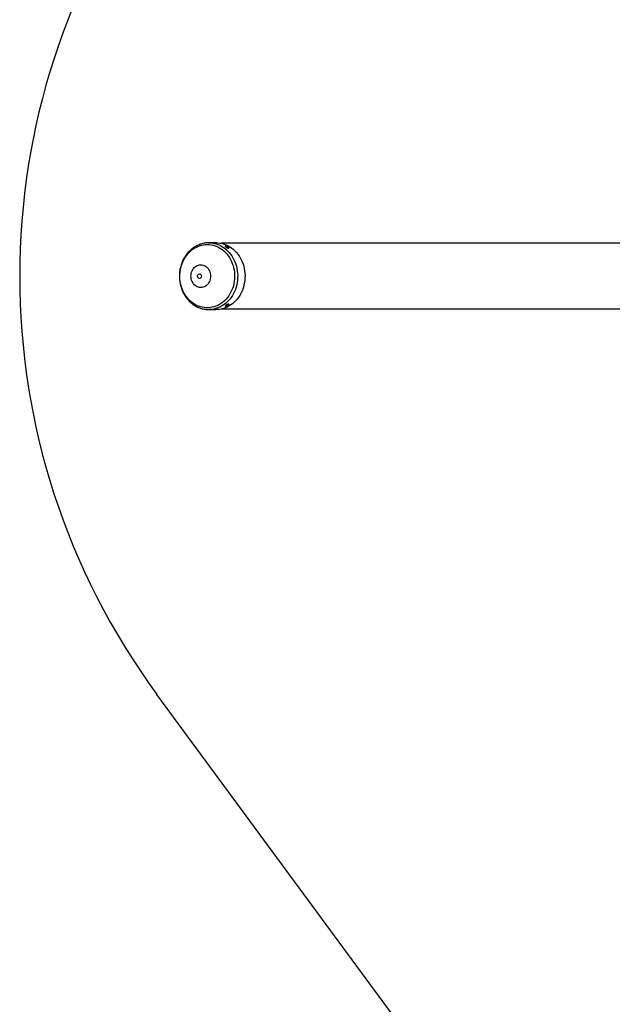
# Model space of a CAD drawing. Units: millimetres. Extents: x -3966 to 3966, y -4745 to 4745.
# Drawn here: x -3966 to -2704, y -1549 to 545 of the extents above; entities that cross this region are included whole.
import ezdxf

# ---------------------------------------------------------------- set-up
doc = ezdxf.new("R2010")
doc.units = ezdxf.units.MM

msp = doc.modelspace()

# ---------------------------------------------------------------- linework, layer by layer
at = {"color": 7, "linetype": 'Continuous', "lineweight": 25}
for p, q in [((-3547.8, 71), (-3563.4, 71)), ((-2446.9, 69.9), (-3536.8, 69.9)), ((-3527.6, 64.6), (-3528.1, 63.6)), ((-3524.8, 64.3), (-3524.7, 64.5)), ((-3523.8, 64.1), (-3523.9, 63.9)), ((-3523.9, 64), (-3523.8, 64.1)), ((-3523.7, 64.1), (-3523.8, 64.1)), ((-3523.1, 63.3), (-3522.9, 63.6)), ((-3522.9, 63.6), (-3523, 63.8)), ((-3522, 63.3), (-3522.2, 63.1)), ((-3520.7, 60), (-3520.8, 60)), ((-3520.7, 60), (-3520.2, 61)), ((-3520.2, -61), (-3520.7, -60)), ((-3563.4, -71), (-3547.8, -71)), ((-3562.8, -71), (-3563.4, -71)), ((-3536.8, -69.8), (-2446.9, -69.8)), ((-3528.1, -63.6), (-3527.6, -64.6)), ((-3528.1, -63.6), (-3528.1, -63.6)), ((-3524.7, -64.6), (-3524.8, -64.3)), ((-3524, -63.8), (-3523.8, -64.1)), ((-3523.8, -64.1), (-3523.7, -64.1)), ((-3522.9, -63.6), (-3523, -63.4)), ((-3523, -63.8), (-3522.9, -63.6)), ((-3522.2, -63), (-3522.1, -63.2)), ((-1328.6, -4073.8), (-3673.8, -889.5))]:
    msp.add_line(p, q, dxfattribs=at)
at = {"color": 8, "linetype": 'Continuous', "lineweight": 25}
for p, q in [((-3523.8, 64.1), (-3523.6, 64.5)), ((-3523.3, 64), (-3523.2, 64.3)), ((-3522.3, 63.1), (-3522, 63.6)), ((-3521.9, 62.9), (-3521.9, 63)), ((-3525, -64.4), (-3525, -64.5)), ((-3524.8, -64.3), (-3524.6, -64.8)), ((-3523.5, -64.1), (-3523.3, -64.4)), ((-3523.1, -63.9), (-3523, -64.2)), ((-3522, -62.9), (-3522, -62.9)), ((-3522, -63.2), (-3521.9, -63.4))]:
    msp.add_line(p, q, dxfattribs=at)
at = {"color": 7, "linetype": 'Continuous', "lineweight": 25, "flags": 128}
for points in [[(-3566.8, 67.3), (-3562.6, 67.1), (-3558.4, 66.6), (-3554.2, 65.7), (-3550.2, 64.5), (-3546.2, 63), (-3542.3, 61.1), (-3538.5, 58.9), (-3534.9, 56.4), (-3531.5, 53.6), (-3528.2, 50.5), (-3525.2, 47.2), (-3522.3, 43.6), (-3519.7, 39.8), (-3517.4, 35.7), (-3515.3, 31.5), (-3513.4, 27.1), (-3511.9, 22.6), (-3510.6, 18), (-3509.6, 13.3), (-3508.9, 8.5), (-3508.6, 3.6), (-3508.5, -1.2), (-3508.7, -6.1), (-3509.2, -10.9), (-3510.1, -15.7), (-3511.2, -20.3), (-3512.6, -24.9), (-3514.3, -29.4), (-3516.3, -33.6), (-3518.5, -37.8), (-3521, -41.7), (-3523.7, -45.4), (-3526.7, -48.9), (-3529.8, -52.1), (-3533.2, -55), (-3536.7, -57.7), (-3540.4, -60), (-3544.2, -62.1), (-3548.2, -63.8), (-3552.2, -65.2), (-3556.3, -66.2), (-3560.5, -66.9), (-3564.7, -67.3), (-3568.9, -67.3), (-3573.1, -66.9), (-3577.2, -66.2), (-3581.3, -65.2), (-3585.4, -63.8), (-3589.3, -62.1), (-3593.1, -60), (-3596.8, -57.7), (-3600.3, -55), (-3603.7, -52.1), (-3606.8, -48.9), (-3609.8, -45.4), (-3612.5, -41.7), (-3615, -37.8), (-3617.2, -33.6), (-3619.2, -29.4), (-3620.9, -24.9), (-3622.3, -20.3), (-3623.4, -15.7), (-3624.3, -10.9), (-3624.8, -6.1), (-3625, -1.2), (-3625, 3.6), (-3624.6, 8.5), (-3623.9, 13.3), (-3622.9, 18), (-3621.6, 22.6), (-3620.1, 27.1), (-3618.3, 31.5), (-3616.1, 35.7), (-3613.8, 39.8), (-3611.2, 43.6), (-3608.3, 47.2), (-3605.3, 50.5), (-3602, 53.6), (-3598.6, 56.4), (-3595, 58.9), (-3591.2, 61.1), (-3587.4, 63), (-3583.4, 64.5), (-3579.3, 65.7), (-3575.1, 66.6), (-3571, 67.1), (-3566.8, 67.3)], [(-3547.8, 71), (-3543.5, 70.8), (-3539.2, 70.3), (-3534.9, 69.4), (-3530.7, 68.2), (-3526.6, 66.6), (-3522.5, 64.7), (-3518.6, 62.5), (-3514.9, 60), (-3511.3, 57.1), (-3507.9, 54), (-3504.7, 50.6), (-3501.7, 47), (-3499, 43.1), (-3496.5, 39.1), (-3494.2, 34.8), (-3492.2, 30.3), (-3490.5, 25.7), (-3489.1, 21), (-3487.9, 16.1), (-3487.1, 11.2), (-3486.6, 6.3), (-3486.3, 1.3), (-3486.4, -3.8), (-3486.8, -8.7), (-3487.5, -13.7), (-3488.5, -18.6), (-3489.7, -23.4), (-3491.3, -28), (-3493.2, -32.6), (-3495.3, -36.9), (-3497.7, -41.1), (-3500.3, -45.1), (-3503.2, -48.9), (-3506.3, -52.4), (-3509.6, -55.6), (-3513.1, -58.6), (-3516.8, -61.3), (-3520.6, -63.7), (-3524.5, -65.7), (-3528.6, -67.4), (-3532.8, -68.8), (-3537, -69.9), (-3541.3, -70.6), (-3545.6, -71), (-3547.8, -71)], [(-3524.9, 64.8), (-3524.9, 64.9), (-3524.9, 64.9)], [(-3524.7, 64.2), (-3524.7, 64.2), (-3524.7, 64.2)], [(-3522.9, 63.6), (-3522.9, 63.6), (-3523, 63.6), (-3523.1, 63.6), (-3523.2, 63.6), (-3523.4, 63.7), (-3523.6, 63.8), (-3523.7, 63.9), (-3523.8, 64), (-3523.9, 64)], [(-3523.7, 64.1), (-3523.7, 64), (-3523.6, 64), (-3523.5, 63.9), (-3523.3, 63.8), (-3523.2, 63.8), (-3523.1, 63.8), (-3523, 63.8), (-3523, 63.8), (-3523, 63.8), (-3523.1, 63.9), (-3523.2, 64), (-3523.3, 64), (-3523.5, 64.1), (-3523.6, 64.1), (-3523.7, 64.1), (-3523.7, 64.1)], [(-3580.5, 24.1), (-3578, 24), (-3575.5, 23.4), (-3573.1, 22.6), (-3570.8, 21.4), (-3568.6, 19.9), (-3566.6, 18.1), (-3564.8, 16), (-3563.3, 13.7), (-3562, 11.2), (-3560.9, 8.6), (-3560.2, 5.8), (-3559.7, 2.9), (-3559.6, 0), (-3559.7, -2.9), (-3560.2, -5.8), (-3560.9, -8.6), (-3562, -11.2), (-3563.3, -13.7), (-3564.8, -16), (-3566.6, -18.1), (-3568.6, -19.9), (-3570.8, -21.4), (-3573.1, -22.6), (-3575.5, -23.4), (-3578, -24), (-3580.5, -24.1), (-3583, -24), (-3585.5, -23.4), (-3587.9, -22.6), (-3590.2, -21.4), (-3592.4, -19.9), (-3594.4, -18.1), (-3596.1, -16), (-3597.7, -13.7), (-3599, -11.2), (-3600, -8.6), (-3600.8, -5.8), (-3601.2, -2.9), (-3601.4, 0), (-3601.2, 2.9), (-3600.8, 5.8), (-3600, 8.6), (-3599, 11.2), (-3597.7, 13.7), (-3596.1, 16), (-3594.4, 18.1), (-3592.4, 19.9), (-3590.2, 21.4), (-3587.9, 22.6), (-3585.5, 23.4), (-3583, 24), (-3580.5, 24.1)], [(-3583.3, 4.8), (-3582.2, 4.6), (-3581.1, 4.1), (-3580.3, 3.3), (-3579.6, 2.2), (-3579.2, 1), (-3579.2, -0.3), (-3579.4, -1.6), (-3579.9, -2.8), (-3580.7, -3.7), (-3581.6, -4.4), (-3582.7, -4.8), (-3583.9, -4.8), (-3585, -4.4), (-3585.9, -3.7), (-3586.7, -2.8), (-3587.2, -1.6), (-3587.5, -0.3), (-3587.4, 1), (-3587, 2.2), (-3586.4, 3.3), (-3585.5, 4.1), (-3584.4, 4.6), (-3583.3, 4.8)], [(-3524.5, -65.1), (-3525.3, -65.3), (-3525.9, -65.3), (-3526.2, -65.2), (-3526.2, -64.9), (-3525.8, -64.4), (-3525.1, -63.9), (-3524.3, -63.3), (-3523.3, -62.9), (-3522.3, -62.5), (-3521.5, -62.3), (-3520.9, -62.2), (-3520.6, -62.4), (-3520.6, -62.7), (-3521, -63.1), (-3521.7, -63.7), (-3522.6, -64.2), (-3523.5, -64.7), (-3524.5, -65.1)], [(-3520.8, -60), (-3520.7, -60), (-3520.7, -60)], [(-3524.8, -64.3), (-3524.8, -64.3), (-3524.8, -64.3)], [(-3524.8, -64.9), (-3524.8, -64.9), (-3524.8, -64.9)], [(-3523.8, -64.1), (-3523.9, -64), (-3523.8, -64), (-3523.7, -63.9), (-3523.6, -63.8), (-3523.4, -63.7), (-3523.2, -63.6)], [(-3523.2, -63.8), (-3523.3, -63.8), (-3523.5, -63.9), (-3523.6, -64), (-3523.7, -64), (-3523.7, -64.1), (-3523.7, -64.1), (-3523.6, -64.1), (-3523.5, -64.1), (-3523.3, -64), (-3523.2, -64), (-3523.1, -63.9), (-3523, -63.8), (-3523, -63.8), (-3523, -63.8), (-3523.1, -63.8), (-3523.2, -63.8)], [(-3523.2, -63.6), (-3523.1, -63.6), (-3523, -63.6), (-3522.9, -63.6), (-3522.9, -63.6)], [(-3522.2, -63), (-3522.2, -63), (-3522.2, -63)]]:
    msp.add_lwpolyline(points, dxfattribs=at)
at = {"color": 8, "linetype": 'Continuous', "lineweight": 25, "flags": 128}
for points in [[(-3563.4, 71), (-3559, 70.8), (-3554.7, 70.3), (-3550.5, 69.4), (-3546.3, 68.2), (-3542.1, 66.6), (-3538.1, 64.7), (-3534.2, 62.5), (-3530.5, 60), (-3526.9, 57.1), (-3523.5, 54), (-3520.3, 50.6), (-3517.3, 47), (-3514.5, 43.1), (-3512, 39.1), (-3509.8, 34.8), (-3507.8, 30.3), (-3506.1, 25.7), (-3504.6, 21), (-3503.5, 16.1), (-3502.7, 11.2), (-3502.1, 6.3), (-3501.9, 1.3), (-3502, -3.8), (-3502.4, -8.7), (-3503.1, -13.7), (-3504, -18.6), (-3505.3, -23.4), (-3506.9, -28), (-3508.7, -32.6), (-3510.9, -36.9), (-3513.3, -41.1), (-3515.9, -45.1), (-3518.8, -48.9), (-3521.9, -52.4), (-3525.2, -55.6), (-3528.7, -58.6), (-3532.3, -61.3), (-3536.2, -63.7), (-3540.1, -65.7), (-3544.2, -67.4), (-3548.3, -68.8), (-3552.6, -69.9), (-3556.9, -70.6), (-3561.2, -71), (-3562.8, -71)], [(-3520.8, 60), (-3520.9, 59.9), (-3521.3, 59.8), (-3522.1, 59.9), (-3523, 60.1), (-3524.1, 60.6), (-3525.2, 61.1), (-3526.2, 61.7), (-3527.1, 62.3), (-3527.7, 62.8), (-3528, 63.3), (-3528.1, 63.6)], [(-3520.2, 61), (-3520.4, 60.9), (-3520.8, 60.8), (-3521.6, 60.9), (-3522.5, 61.1), (-3523.6, 61.5), (-3524.7, 62.1), (-3525.7, 62.7), (-3526.6, 63.3), (-3527.2, 63.8), (-3527.5, 64.3), (-3527.6, 64.6)], [(-3520.6, 62.5), (-3520.7, 62.3), (-3521.2, 62.2), (-3522, 62.4), (-3522.9, 62.7), (-3523.9, 63.1), (-3524.8, 63.7), (-3525.6, 64.2), (-3526.1, 64.7), (-3526.2, 65.1), (-3526.1, 65.3), (-3525.6, 65.3), (-3524.8, 65.2), (-3523.9, 64.9), (-3523.1, 64.5)], [(-3528.1, -63.6), (-3528.1, -63.5), (-3527.9, -63.1), (-3527.4, -62.6), (-3526.7, -62), (-3525.7, -61.4), (-3524.6, -60.8), (-3523.5, -60.3), (-3522.5, -60), (-3521.7, -59.8), (-3521.1, -59.8), (-3520.8, -60)], [(-3527.6, -64.6), (-3527.6, -64.5), (-3527.4, -64.1), (-3526.9, -63.5), (-3526.2, -62.9), (-3525.2, -62.3), (-3524.1, -61.8), (-3523, -61.3), (-3522, -61), (-3521.2, -60.8), (-3520.6, -60.8), (-3520.3, -61), (-3520.2, -61)]]:
    msp.add_lwpolyline(points, dxfattribs=at)
at = {"color": 7, "linetype": 'Continuous', "lineweight": 25}
for centre, radius, start, end in [((-2466, 0), 1500, 143.6246, 216.3721), ((-3525, 64.4), 0.0847, 335.7246, 57.1399), ((-3525.4, 65.1), 0.78, 337.2934, 344.219), ((-3523.6, 64.5), 0.0786, 331.2195, 60.1992), ((-3523.1, 64.3), 0.0795, 74.8859, 159.2383), ((-3524.8, 59.8), 5.06, 32.5385, 70.0784), ((-3522.2, 63.7), 0.179, 323.6785, 354.0127), ((-3521.8, 62.9), 0.0899, 79.3513, 152.721), ((-3525, -64.5), 0.0873, 307.6115, 25.0318), ((-3524.2, -64.6), 0.401, 199.3582, 212.7526), ((-3523.4, -64.4), 0.0791, 303.8128, 30.5923), ((-3522.9, -64.1), 0.079, 202.7987, 289.9041), ((-3521.9, -62.9), 0.0869, 208.2148, 286.2062), ((-3522.3, -63.7), 0.504, 22.6633, 33.3272), ((-3521.7, -63.3), 0.0531, 251.1427, 310.0385)]:
    msp.add_arc(centre, radius, start, end, dxfattribs=at)
at = {"color": 8, "linetype": 'Continuous', "lineweight": 25}
for centre, radius, start, end in [((-3523.6, 63.5), 0.0504, 35.558, 77.8521), ((-3523.1, 63.2), 0.0648, 53.9488, 107.4778), ((-3523.8, -63.6), 0.0586, 284.9312, 331.8418), ((-3523.4, -63.4), 0.0574, 261.4747, 308.5934)]:
    msp.add_arc(centre, radius, start, end, dxfattribs=at)
at = {"color": 7, "linetype": 'Continuous', "lineweight": 25}
for points, knots in [([(-3563.4, 71), (-3564.2, 71), (-3566.4, 71), (-3569.9, 70.7), (-3574.1, 70), (-3578.2, 69), (-3582.2, 67.8), (-3586.1, 66.2), (-3590, 64.3), (-3593.7, 62.2), (-3597.3, 59.8), (-3600.7, 57.1), (-3604, 54.1), (-3607.1, 50.9), (-3610, 47.5), (-3612.7, 43.9), (-3615.1, 40), (-3617.4, 36), (-3619.4, 31.8), (-3621.1, 27.5), (-3622.6, 23.1), (-3623.8, 18.5), (-3624.8, 13.9), (-3625.5, 9.2), (-3625.9, 4.5), (-3626, -0.3), (-3625.8, -5.1), (-3625.4, -9.8), (-3624.7, -14.5), (-3623.7, -19.1), (-3622.4, -23.7), (-3620.9, -28.1), (-3619.1, -32.4), (-3617.1, -36.6), (-3614.8, -40.6), (-3612.3, -44.4), (-3609.5, -48), (-3606.6, -51.4), (-3603.5, -54.6), (-3600.1, -57.5), (-3596.7, -60.2), (-3593, -62.6), (-3589.3, -64.7), (-3585.4, -66.5), (-3581.4, -68.1), (-3577.4, -69.3), (-3573.2, -70.2), (-3569.1, -70.7), (-3565.6, -71), (-3563.5, -71), (-3562.8, -71)], [0, 0, 0, 0, 0.011927, 0.032895, 0.053866, 0.074844, 0.095836, 0.116851, 0.137893, 0.158966, 0.180074, 0.201216, 0.222394, 0.243606, 0.26485, 0.286122, 0.307421, 0.328742, 0.350082, 0.371439, 0.39281, 0.414191, 0.435582, 0.456981, 0.478385, 0.499795, 0.521208, 0.542624, 0.564041, 0.585459, 0.606875, 0.628289, 0.649698, 0.6711, 0.692492, 0.713871, 0.735233, 0.756575, 0.777891, 0.799179, 0.820435, 0.841656, 0.862839, 0.883983, 0.90509, 0.926161, 0.947199, 0.96821, 0.989201, 1, 1, 1, 1]), ([(-3528, 63.6), (-3528.1, 63.5), (-3528.2, 63.3), (-3528, 63), (-3527.8, 62.5), (-3527.2, 62), (-3526.4, 61.4), (-3525.6, 60.9), (-3525, 60.7), (-3524.8, 60.6)], [0, 0, 0, 0, 0.076996, 0.195613, 0.340802, 0.532705, 0.715387, 0.893666, 1, 1, 1, 1]), ([(-3523.2, 64.5), (-3523.3, 64.6), (-3523.7, 64.8), (-3524.5, 65.1), (-3525.4, 65.4), (-3526.1, 65.5), (-3526.8, 65.4), (-3527.3, 65.1), (-3527.5, 64.8), (-3527.5, 64.6)], [0, 0, 0, 0, 0.073188, 0.258618, 0.448526, 0.656145, 0.786234, 0.901648, 1, 1, 1, 1]), ([(-3524.9, 64.9), (-3525, 64.9), (-3525, 64.9), (-3525, 64.9), (-3525, 64.9), (-3524.9, 64.9), (-3524.9, 64.9), (-3524.8, 64.9), (-3524.7, 64.9), (-3524.7, 64.9)], [0, 0, 0, 0, 0.25, 0.25, 0.5, 0.5, 0.75, 0.75, 1, 1, 1, 1]), ([(-3524.7, 64.2), (-3524.7, 64.2), (-3524.8, 64.3), (-3524.9, 64.3), (-3524.9, 64.3), (-3525, 64.4), (-3525, 64.4), (-3525, 64.5), (-3525, 64.5), (-3524.9, 64.5)], [0, 0, 0, 0, 0.25, 0.25, 0.5, 0.5, 0.75, 0.75, 1, 1, 1, 1]), ([(-3524.9, 64.8), (-3524.9, 64.8), (-3524.9, 64.9), (-3524.9, 64.9), (-3524.9, 64.9), (-3524.9, 64.9), (-3524.9, 64.9), (-3524.9, 64.8)], [0, 0, 0, 0, 0.061599, 0.399288, 0.635775, 0.83882, 1, 1, 1, 1]), ([(-3524.9, 64.5), (-3524.9, 64.5), (-3524.8, 64.5), (-3524.7, 64.5), (-3524.7, 64.6), (-3524.7, 64.7), (-3524.8, 64.8), (-3524.9, 64.9)], [0, 0, 0, 0, 0.25, 0.25, 0.5, 0.5, 1, 1, 1, 1]), ([(-3524.7, 64.6), (-3524.7, 64.6), (-3524.7, 64.5), (-3524.7, 64.4), (-3524.8, 64.4), (-3524.9, 64.4)], [0, 0, 0, 0, 0.186661, 0.593412, 1, 1, 1, 1]), ([(-3524.7, 64.2), (-3524.7, 64.2), (-3524.7, 64.2), (-3524.8, 64.3), (-3524.9, 64.3), (-3524.9, 64.3), (-3524.9, 64.4), (-3524.9, 64.4), (-3524.9, 64.4), (-3524.9, 64.4)], [0, 0, 0, 0, 0.0495417, 0.2644535, 0.4791867, 0.6506895, 0.7840415, 0.8956242, 1, 1, 1, 1]), ([(-3524.7, 64.9), (-3524.6, 64.8), (-3524.5, 64.8), (-3524.2, 64.7), (-3524.1, 64.7), (-3523.8, 64.6), (-3523.7, 64.6), (-3523.6, 64.6)], [0, 0, 0, 0, 0.25, 0.25, 0.5, 0.5, 1, 1, 1, 1]), ([(-3523.6, 64.5), (-3523.7, 64.5), (-3523.8, 64.5), (-3524.1, 64.6), (-3524.2, 64.6), (-3524.5, 64.7), (-3524.6, 64.7), (-3524.7, 64.8)], [0, 0, 0, 0, 0.5, 0.5, 0.75, 0.75, 1, 1, 1, 1]), ([(-3523.6, 63.5), (-3523.6, 63.6), (-3523.7, 63.7), (-3523.8, 63.8), (-3523.9, 63.8), (-3524.2, 64), (-3524.4, 64.1), (-3524.7, 64.2)], [0, 0, 0, 0, 0.25, 0.25, 0.5, 0.5, 1, 1, 1, 1]), ([(-3523.6, 64.6), (-3523.6, 64.6), (-3523.5, 64.6), (-3523.5, 64.5), (-3523.4, 64.5), (-3523.3, 64.5), (-3523.3, 64.4), (-3523.2, 64.4), (-3523.1, 64.4), (-3523.1, 64.3)], [0, 0, 0, 0, 0.25, 0.25, 0.5, 0.5, 0.75, 0.75, 1, 1, 1, 1]), ([(-3523.2, 64.3), (-3523.2, 64.3), (-3523.3, 64.4), (-3523.5, 64.4), (-3523.5, 64.5), (-3523.6, 64.5)], [0, 0, 0, 0, 0.5, 0.5, 1, 1, 1, 1]), ([(-3523.4, 63.4), (-3523.4, 63.4), (-3523.4, 63.4), (-3523.5, 63.4), (-3523.5, 63.5), (-3523.5, 63.5), (-3523.6, 63.5)], [0, 0, 0, 0, 0.153267, 0.487261, 0.77968, 1, 1, 1, 1]), ([(-3523.1, 63.3), (-3523.1, 63.3), (-3523.1, 63.3), (-3523.2, 63.3), (-3523.3, 63.3), (-3523.4, 63.4), (-3523.4, 63.4), (-3523.5, 63.5), (-3523.6, 63.5), (-3523.6, 63.5)], [0, 0, 0, 0, 0.25, 0.25, 0.5, 0.5, 0.75, 0.75, 1, 1, 1, 1]), ([(-3523.1, 63.3), (-3523.1, 63.3), (-3523.1, 63.3), (-3523.2, 63.3), (-3523.2, 63.3), (-3523.3, 63.3), (-3523.3, 63.4), (-3523.4, 63.4)], [0, 0, 0, 0, 0.1610177, 0.3426856, 0.5742551, 0.8455615, 1, 1, 1, 1]), ([(-3520.1, 61.6), (-3520.1, 61.8), (-3520.2, 62.2), (-3520.5, 62.7), (-3521, 63.2), (-3521.7, 63.7), (-3522.4, 64.2), (-3523, 64.4), (-3523.2, 64.5)], [0, 0, 0, 0, 0.151103, 0.279309, 0.46129, 0.665077, 0.876552, 1, 1, 1, 1]), ([(-3522, 63.6), (-3522.3, 63.7), (-3522.5, 63.8), (-3522.8, 64), (-3522.9, 64.1), (-3523.1, 64.2), (-3523.1, 64.2), (-3523.2, 64.3)], [0, 0, 0, 0, 0.5, 0.5, 0.75, 0.75, 1, 1, 1, 1]), ([(-3523.1, 64.3), (-3523, 64.3), (-3523, 64.2), (-3522.8, 64.1), (-3522.7, 64.1), (-3522.4, 63.9), (-3522.2, 63.8), (-3522, 63.6)], [0, 0, 0, 0, 0.25, 0.25, 0.5, 0.5, 1, 1, 1, 1]), ([(-3522, 63), (-3522.1, 63.1), (-3522.2, 63.1), (-3522.4, 63.2), (-3522.5, 63.2), (-3522.8, 63.3), (-3523, 63.3), (-3523.1, 63.3)], [0, 0, 0, 0, 0.25, 0.25, 0.5, 0.5, 1, 1, 1, 1]), ([(-3522, 63.6), (-3522, 63.6), (-3521.9, 63.6), (-3521.8, 63.5), (-3521.8, 63.5), (-3521.7, 63.4), (-3521.7, 63.4), (-3521.7, 63.4), (-3521.7, 63.4), (-3521.8, 63.4)], [0, 0, 0, 0, 0.25, 0.25, 0.5, 0.5, 0.75, 0.75, 1, 1, 1, 1]), ([(-3521.9, 63), (-3521.9, 63), (-3522, 63.1), (-3522.1, 63.3), (-3522, 63.4), (-3521.9, 63.4), (-3521.9, 63.4)], [0, 0, 0, 0, 0.15557, 0.46963, 0.784912, 1, 1, 1, 1]), ([(-3521.8, 62.9), (-3521.8, 62.9), (-3521.8, 62.9), (-3521.8, 62.9), (-3521.8, 62.9), (-3521.9, 62.9), (-3522, 63), (-3522, 63), (-3522, 63)], [0, 0, 0, 0, 0.059225, 0.200148, 0.387989, 0.620201, 0.8969, 1, 1, 1, 1]), ([(-3521.8, 63), (-3521.7, 63), (-3521.7, 63), (-3521.7, 62.9), (-3521.7, 62.9), (-3521.8, 62.9), (-3521.8, 62.9), (-3521.9, 62.9), (-3522, 63), (-3522, 63)], [0, 0, 0, 0, 0.25, 0.25, 0.5, 0.5, 0.75, 0.75, 1, 1, 1, 1]), ([(-3521.8, 63.4), (-3521.8, 63.4), (-3521.9, 63.4), (-3521.9, 63.4), (-3521.9, 63.4), (-3521.9, 63.3), (-3521.9, 63.1), (-3521.8, 63)], [0, 0, 0, 0, 0.25, 0.25, 0.5, 0.5, 1, 1, 1, 1]), ([(-3521.8, 63.4), (-3521.8, 63.4), (-3521.8, 63.4), (-3521.8, 63.4), (-3521.8, 63.4), (-3521.8, 63.4), (-3521.8, 63.4), (-3521.8, 63.4)], [0, 0, 0, 0, 0.183422, 0.458304, 0.708575, 0.985736, 1, 1, 1, 1]), ([(-3524.8, 60.6), (-3524.7, 60.5), (-3524.2, 60.3), (-3523.4, 60), (-3522.5, 59.7), (-3521.7, 59.6), (-3521.2, 59.6), (-3520.9, 59.8), (-3520.8, 59.9)], [0, 0, 0, 0, 0.076463, 0.267985, 0.460498, 0.656149, 0.861443, 1, 1, 1, 1]), ([(-3520.3, 61), (-3520.2, 61.1), (-3520.1, 61.3), (-3520.1, 61.5), (-3520.1, 61.6)], [0, 0, 0, 0, 0.544629, 1, 1, 1, 1]), ([(-3525, -60.6), (-3525.3, -60.8), (-3525.9, -61.1), (-3526.7, -61.7), (-3527.4, -62.2), (-3527.9, -62.7), (-3528.2, -63.1), (-3528.1, -63.4), (-3528.1, -63.6)], [0, 0, 0, 0, 0.159965, 0.34567, 0.532799, 0.724119, 0.886591, 1, 1, 1, 1]), ([(-3520.8, -60), (-3520.9, -59.9), (-3521, -59.7), (-3521.4, -59.6), (-3522, -59.6), (-3522.8, -59.8), (-3523.8, -60.1), (-3524.6, -60.4), (-3524.9, -60.6), (-3525, -60.6)], [0, 0, 0, 0, 0.105735, 0.233596, 0.403255, 0.600816, 0.789347, 0.974691, 1, 1, 1, 1]), ([(-3524.5, -65.1), (-3524.4, -65.1), (-3523.9, -64.9), (-3523.1, -64.5), (-3522.2, -64), (-3521.3, -63.4), (-3520.7, -62.9), (-3520.3, -62.4), (-3520.1, -61.8), (-3520.1, -61.3), (-3520.2, -61.1), (-3520.3, -61)], [0, 0, 0, 0, 0.073791, 0.216116, 0.357134, 0.499673, 0.648811, 0.775343, 0.868282, 0.954546, 1, 1, 1, 1]), ([(-3527.6, -64.6), (-3527.6, -64.6), (-3527.5, -64.8), (-3527.2, -65.1), (-3526.8, -65.3), (-3526.3, -65.4), (-3525.7, -65.4), (-3525.1, -65.3), (-3524.7, -65.2), (-3524.5, -65.1)], [0, 0, 0, 0, 0.000296, 0.15855, 0.293219, 0.439009, 0.625589, 0.893524, 1, 1, 1, 1]), ([(-3525, -64.6), (-3525, -64.6), (-3525.1, -64.6), (-3525.1, -64.5), (-3525.1, -64.5), (-3525, -64.5), (-3525, -64.4), (-3524.9, -64.4), (-3524.9, -64.4), (-3524.8, -64.3)], [0, 0, 0, 0, 0.25, 0.25, 0.5, 0.5, 0.75, 0.75, 1, 1, 1, 1]), ([(-3525, -64.5), (-3525, -64.5), (-3525, -64.5), (-3525, -64.5), (-3525, -64.4), (-3524.9, -64.4), (-3524.9, -64.4), (-3524.8, -64.4), (-3524.8, -64.3)], [0, 0, 0, 0, 0.020714, 0.156833, 0.313629, 0.523394, 0.766822, 1, 1, 1, 1]), ([(-3525, -64.5), (-3524.9, -64.5), (-3524.8, -64.5), (-3524.7, -64.5), (-3524.6, -64.6), (-3524.7, -64.7), (-3524.7, -64.7)], [0, 0, 0, 0, 0.17122, 0.516874, 0.8638737, 1, 1, 1, 1]), ([(-3524.8, -64.9), (-3524.8, -64.8), (-3524.7, -64.8), (-3524.7, -64.7), (-3524.7, -64.7), (-3524.7, -64.6), (-3524.8, -64.6), (-3525, -64.6)], [0, 0, 0, 0, 0.25, 0.25, 0.5, 0.5, 1, 1, 1, 1]), ([(-3524.5, -64.9), (-3524.6, -64.9), (-3524.6, -64.9), (-3524.7, -64.9), (-3524.8, -64.9), (-3524.8, -64.9), (-3524.9, -64.9), (-3524.9, -64.9), (-3524.9, -64.9), (-3524.8, -64.9)], [0, 0, 0, 0, 0.25, 0.25, 0.5, 0.5, 0.75, 0.75, 1, 1, 1, 1]), ([(-3524.8, -64.3), (-3524.7, -64.3), (-3524.6, -64.2), (-3524.4, -64.1), (-3524.3, -64.1), (-3524, -63.9), (-3523.9, -63.8), (-3523.8, -63.6)], [0, 0, 0, 0, 0.25, 0.25, 0.5, 0.5, 1, 1, 1, 1]), ([(-3524.8, -64.8), (-3524.8, -64.8), (-3524.8, -64.9), (-3524.8, -64.9), (-3524.8, -64.9), (-3524.8, -64.9), (-3524.8, -64.9), (-3524.8, -64.9)], [0, 0, 0, 0, 0.027086, 0.285758, 0.499616, 0.736332, 1, 1, 1, 1]), ([(-3524.6, -64.8), (-3524.3, -64.7), (-3524.1, -64.6), (-3523.8, -64.5), (-3523.7, -64.4), (-3523.5, -64.4), (-3523.4, -64.4), (-3523.3, -64.4)], [0, 0, 0, 0, 0.5, 0.5, 0.75, 0.75, 1, 1, 1, 1]), ([(-3523.4, -64.5), (-3523.4, -64.5), (-3523.5, -64.5), (-3523.7, -64.5), (-3523.8, -64.6), (-3524.1, -64.7), (-3524.3, -64.8), (-3524.5, -64.9)], [0, 0, 0, 0, 0.25, 0.25, 0.5, 0.5, 1, 1, 1, 1]), ([(-3523.8, -63.6), (-3523.8, -63.6), (-3523.8, -63.6), (-3523.7, -63.5), (-3523.6, -63.5), (-3523.5, -63.4), (-3523.5, -63.4), (-3523.4, -63.4), (-3523.3, -63.4), (-3523.3, -63.4)], [0, 0, 0, 0, 0.25, 0.25, 0.5, 0.5, 0.75, 0.75, 1, 1, 1, 1]), ([(-3523.8, -63.6), (-3523.8, -63.6), (-3523.8, -63.6), (-3523.7, -63.6), (-3523.7, -63.5), (-3523.6, -63.5), (-3523.6, -63.5), (-3523.6, -63.5)], [0, 0, 0, 0, 0.170353, 0.388529, 0.657772, 0.959555, 1, 1, 1, 1]), ([(-3523.6, -63.5), (-3523.6, -63.5), (-3523.5, -63.4), (-3523.4, -63.4), (-3523.4, -63.4), (-3523.4, -63.4), (-3523.4, -63.4)], [0, 0, 0, 0, 0.274214, 0.588297, 0.841929, 1, 1, 1, 1]), ([(-3522.9, -64.2), (-3522.9, -64.2), (-3522.9, -64.3), (-3523, -64.3), (-3523.1, -64.3), (-3523.2, -64.4), (-3523.2, -64.4), (-3523.3, -64.5), (-3523.3, -64.5), (-3523.4, -64.5)], [0, 0, 0, 0, 0.25, 0.25, 0.5, 0.5, 0.75, 0.75, 1, 1, 1, 1]), ([(-3523.3, -63.4), (-3523.2, -63.4), (-3523.2, -63.4), (-3523, -63.4), (-3522.9, -63.4), (-3522.6, -63.3), (-3522.4, -63.1), (-3522.2, -63)], [0, 0, 0, 0, 0.25, 0.25, 0.5, 0.5, 1, 1, 1, 1]), ([(-3523.3, -64.4), (-3523.3, -64.4), (-3523.2, -64.3), (-3523.1, -64.2), (-3523, -64.2), (-3523, -64.2)], [0, 0, 0, 0, 0.5, 0.5, 1, 1, 1, 1]), ([(-3523, -64.2), (-3522.9, -64.1), (-3522.7, -64), (-3522.5, -63.8), (-3522.4, -63.7), (-3522.1, -63.6), (-3522, -63.5), (-3521.9, -63.4)], [0, 0, 0, 0, 0.5, 0.5, 0.75, 0.75, 1, 1, 1, 1]), ([(-3521.9, -63.5), (-3522, -63.6), (-3522.1, -63.7), (-3522.3, -63.8), (-3522.4, -63.8), (-3522.6, -64), (-3522.8, -64.1), (-3522.9, -64.2)], [0, 0, 0, 0, 0.25, 0.25, 0.5, 0.5, 1, 1, 1, 1]), ([(-3522.2, -63), (-3522.2, -63), (-3522.1, -63), (-3522.1, -63), (-3522, -62.9), (-3521.9, -62.9), (-3521.9, -62.9), (-3521.9, -62.9), (-3521.9, -62.9)], [0, 0, 0, 0, 0.065068, 0.34053, 0.583005, 0.78829, 0.945899, 1, 1, 1, 1]), ([(-3522.2, -63), (-3522.1, -63), (-3522.1, -63), (-3522, -62.9), (-3521.9, -62.9), (-3521.9, -62.9), (-3521.8, -62.9), (-3521.8, -62.9), (-3521.8, -63), (-3521.9, -63)], [0, 0, 0, 0, 0.25, 0.25, 0.5, 0.5, 0.75, 0.75, 1, 1, 1, 1]), ([(-3521.9, -63.3), (-3522, -63.3), (-3522.1, -63.3), (-3522.1, -63.2), (-3522, -63), (-3522, -62.9)], [0, 0, 0, 0, 0.267837, 0.633991, 1, 1, 1, 1]), ([(-3521.9, -63), (-3521.9, -63.1), (-3521.9, -63.1), (-3522, -63.2), (-3522, -63.2), (-3521.9, -63.3), (-3521.8, -63.3), (-3521.7, -63.3)], [0, 0, 0, 0, 0.25, 0.25, 0.5, 0.5, 1, 1, 1, 1]), ([(-3521.7, -63.3), (-3521.7, -63.3), (-3521.6, -63.3), (-3521.6, -63.3), (-3521.6, -63.3), (-3521.7, -63.4), (-3521.7, -63.4), (-3521.8, -63.5), (-3521.8, -63.5), (-3521.9, -63.5)], [0, 0, 0, 0, 0.25, 0.25, 0.5, 0.5, 0.75, 0.75, 1, 1, 1, 1]), ([(-3521.7, -63.3), (-3521.7, -63.3), (-3521.7, -63.3), (-3521.7, -63.3), (-3521.7, -63.3), (-3521.7, -63.3)], [0, 0, 0, 0, 0.051277, 0.770635, 1, 1, 1, 1])]:
    msp.add_open_spline(points, degree=3, knots=knots, dxfattribs=at)
at = {"color": 8, "linetype": 'Continuous', "lineweight": 25}
for points, knots in [([(-3524.7, 64.8), (-3524.7, 64.8), (-3524.8, 64.8), (-3524.8, 64.8), (-3524.9, 64.8), (-3524.9, 64.8), (-3524.9, 64.8)], [0, 0, 0, 0, 0.187318, 0.510776, 0.833274, 1, 1, 1, 1]), ([(-3521.8, 63.4), (-3521.8, 63.4), (-3521.8, 63.4), (-3521.8, 63.4), (-3521.9, 63.4), (-3521.9, 63.5), (-3522, 63.5), (-3522, 63.5), (-3522, 63.6)], [0, 0, 0, 0, 0.041168, 0.232113, 0.423133, 0.614842, 0.807327, 1, 1, 1, 1]), ([(-3521.8, 62.9), (-3521.8, 62.9), (-3521.8, 62.9), (-3521.8, 62.9), (-3521.8, 63), (-3521.9, 63)], [0, 0, 0, 0, 0.043533, 0.521533, 1, 1, 1, 1]), ([(-3524.8, -64.8), (-3524.8, -64.8), (-3524.8, -64.8), (-3524.8, -64.8), (-3524.7, -64.8), (-3524.6, -64.8), (-3524.6, -64.8), (-3524.6, -64.8)], [0, 0, 0, 0, 0.1786223, 0.3829487, 0.5880122, 0.7939056, 1, 1, 1, 1])]:
    msp.add_open_spline(points, degree=3, knots=knots, dxfattribs=at)
msp.add_open_spline([(-3521.9, -63.4), (-3521.8, -63.4), (-3521.8, -63.3), (-3521.7, -63.3)], degree=3, dxfattribs=at)

doc.saveas('drawing.dxf')
